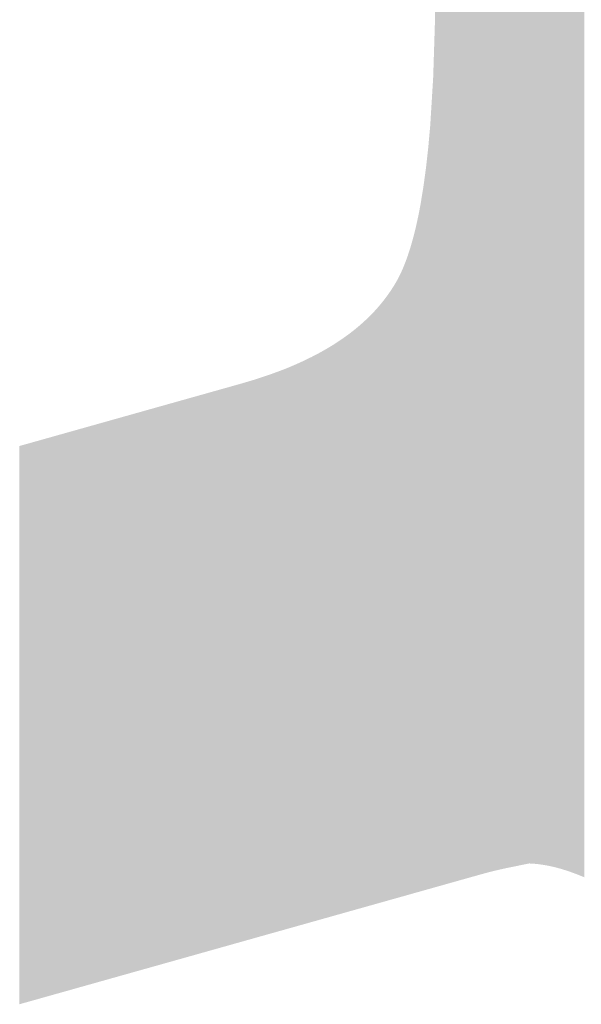
# Model space of a CAD drawing. Extents: x -3614 to -2610, y -1109 to -687.
# Drawn here: x -3559 to -3556, y -908 to -904 of the extents above; entities that cross this region are included whole.
import ezdxf

# ---------------------------------------------------------------- set-up
doc = ezdxf.new("R2010")
doc.units = 0
doc.layers.add('DEFAULT', color=7, linetype='CONTINUOUS')

# ---------------------------------------------------------------- blocks, each defined once
blk = doc.blocks.new('*U27')
at = {"layer": 'DEFAULT', "color": 1}
for points in [[(-3556.3107, -907.2768), (-3556.3224, -903.1295), (-3556.3107, -903.1262)], [(-3556.2988, -907.279), (-3556.3107, -903.1262), (-3556.2988, -903.1229)], [(-3556.3107, -907.2768), (-3556.3107, -903.1262), (-3556.2988, -907.279)], [(-3556.296, -907.2795), (-3556.2988, -903.1229), (-3556.296, -903.1221)], [(-3556.2988, -907.279), (-3556.2988, -903.1229), (-3556.296, -907.2795)], [(-3556.296, -907.2795), (-3556.296, -903.1221), (-3556.2868, -907.2814)], [(-3556.2868, -907.2814), (-3556.296, -903.1221), (-3556.2868, -903.1385)], [(-3556.3792, -907.2697), (-3556.4908, -903.177), (-3556.3792, -903.1455)], [(-3556.3681, -907.2702), (-3556.3792, -903.1455), (-3556.3681, -903.1424)], [(-3556.3792, -907.2697), (-3556.3792, -903.1455), (-3556.3681, -907.2702)], [(-3556.3568, -907.271), (-3556.3681, -903.1424), (-3556.3568, -903.1392)], [(-3556.3681, -907.2702), (-3556.3681, -903.1424), (-3556.3568, -907.271)], [(-3556.3455, -907.272), (-3556.3568, -903.1392), (-3556.3455, -903.136)], [(-3556.3568, -907.271), (-3556.3568, -903.1392), (-3556.3455, -907.272)], [(-3556.334, -907.2734), (-3556.3455, -903.136), (-3556.334, -903.1328)], [(-3556.3455, -907.272), (-3556.3455, -903.136), (-3556.334, -907.2734)], [(-3556.3224, -907.275), (-3556.334, -903.1328), (-3556.3224, -903.1295)], [(-3556.334, -907.2734), (-3556.334, -903.1328), (-3556.3224, -907.275)], [(-3556.3224, -907.275), (-3556.3224, -903.1295), (-3556.3107, -907.2768)], [(-3556.2868, -907.2814), (-3556.2868, -903.1385), (-3556.2854, -907.2817)], [(-3556.2854, -907.2817), (-3556.2868, -903.1385), (-3556.2854, -903.1411)], [(-3556.2854, -907.2817), (-3556.2854, -903.1411), (-3556.2747, -907.284)], [(-3556.2747, -907.284), (-3556.2854, -903.1411), (-3556.2747, -903.1601)], [(-3556.2747, -907.284), (-3556.2747, -903.1601), (-3556.2625, -907.287)], [(-3556.2625, -907.287), (-3556.2747, -903.1601), (-3556.2625, -903.182)], [(-3556.5781, -907.3139), (-3556.6862, -903.232), (-3556.5781, -903.2016)], [(-3556.541, -907.3042), (-3556.5781, -903.2016), (-3556.541, -903.1911)], [(-3556.5781, -907.3139), (-3556.5781, -903.2016), (-3556.541, -907.3042)], [(-3556.4955, -907.2936), (-3556.541, -903.1911), (-3556.4955, -903.1783)], [(-3556.541, -907.3042), (-3556.541, -903.1911), (-3556.4955, -907.2936)], [(-3556.4908, -907.2926), (-3556.4955, -903.1783), (-3556.4908, -903.177)], [(-3556.4955, -907.2936), (-3556.4955, -903.1783), (-3556.4908, -907.2926)], [(-3556.4908, -907.2926), (-3556.4908, -903.177), (-3556.3792, -907.2697)], [(-3556.2625, -907.287), (-3556.2625, -903.182), (-3556.2501, -907.2902)], [(-3556.2501, -907.2902), (-3556.2625, -903.182), (-3556.2501, -903.204)], [(-3556.2501, -907.2902), (-3556.2501, -903.204), (-3556.2376, -907.2937)], [(-3556.2376, -907.2937), (-3556.2501, -903.204), (-3556.2376, -903.2263)], [(-3556.6862, -907.3443), (-3556.7973, -903.2633), (-3556.6862, -903.232)], [(-3556.6862, -907.3443), (-3556.6862, -903.232), (-3556.5781, -907.3139)], [(-3556.2376, -907.2937), (-3556.2376, -903.2263), (-3556.2123, -907.3015)], [(-3556.2123, -907.3015), (-3556.2376, -903.2263), (-3556.2123, -903.2716)], [(-3556.7973, -907.3756), (-3556.7991, -903.5263), (-3556.7973, -903.2633)], [(-3556.7973, -907.3756), (-3556.7973, -903.2633), (-3556.6862, -907.3443)], [(-3556.2123, -907.3015), (-3556.2123, -903.2716), (-3556.1864, -907.3104)], [(-3556.1864, -907.3104), (-3556.2123, -903.2716), (-3556.1864, -903.3177)], [(-3556.1864, -907.3104), (-3556.1864, -903.3177), (-3556.1717, -907.3159)], [(-3556.1717, -907.3159), (-3556.1864, -903.3177), (-3556.1717, -903.3441)], [(-3556.1717, -907.3159), (-3556.1717, -903.3441), (-3556.1601, -907.3203)], [(-3556.1601, -907.3203), (-3556.1717, -903.3441), (-3556.1601, -903.3647)], [(-3556.1601, -907.3203), (-3556.1601, -903.3647), (-3556.1332, -907.3314)], [(-3556.1332, -907.3314), (-3556.1601, -903.3647), (-3556.1332, -903.4127)], [(-3556.7991, -907.3761), (-3556.8066, -903.7645), (-3556.7991, -903.5263)], [(-3556.7991, -907.3761), (-3556.7991, -903.5263), (-3556.7973, -907.3756)], [(-3556.8066, -907.3782), (-3556.8197, -903.9781), (-3556.8066, -903.7645)], [(-3556.8066, -907.3782), (-3556.8066, -903.7645), (-3556.7991, -907.3761)], [(-3556.8197, -907.3819), (-3556.8284, -904.0756), (-3556.8197, -903.9781)], [(-3556.8197, -907.3819), (-3556.8197, -903.9781), (-3556.8066, -907.3782)], [(-3556.8284, -907.3844), (-3556.8386, -904.1669), (-3556.8284, -904.0756)], [(-3556.8284, -907.3844), (-3556.8284, -904.0756), (-3556.8197, -907.3819)], [(-3556.8386, -907.3872), (-3556.8501, -904.252), (-3556.8386, -904.1669)], [(-3556.8386, -907.3872), (-3556.8386, -904.1669), (-3556.8284, -907.3844)], [(-3556.8501, -907.3905), (-3556.863, -904.331), (-3556.8501, -904.252)], [(-3556.8501, -907.3905), (-3556.8501, -904.252), (-3556.8386, -907.3872)], [(-3556.863, -907.3941), (-3556.87, -904.3681), (-3556.863, -904.331)], [(-3556.863, -907.3941), (-3556.863, -904.331), (-3556.8501, -907.3905)], [(-3556.87, -907.3961), (-3556.8774, -904.4037), (-3556.87, -904.3681)], [(-3556.87, -907.3961), (-3556.87, -904.3681), (-3556.863, -907.3941)], [(-3556.8851, -907.4003), (-3556.8932, -904.4703), (-3556.8851, -904.4378)], [(-3556.8774, -907.3982), (-3556.8851, -904.4378), (-3556.8774, -904.4037)], [(-3556.8851, -907.4003), (-3556.8851, -904.4378), (-3556.8774, -907.3982)], [(-3556.8774, -907.3982), (-3556.8774, -904.4037), (-3556.87, -907.3961)], [(-3556.8932, -907.4026), (-3556.9016, -904.5013), (-3556.8932, -904.4703)], [(-3556.8932, -907.4026), (-3556.8932, -904.4703), (-3556.8851, -907.4003)], [(-3556.9104, -907.4075), (-3556.9195, -904.5587), (-3556.9104, -904.5308)], [(-3556.9016, -907.405), (-3556.9104, -904.5308), (-3556.9016, -904.5013)], [(-3556.9104, -907.4075), (-3556.9104, -904.5308), (-3556.9016, -907.405)], [(-3556.9016, -907.405), (-3556.9016, -904.5013), (-3556.8932, -907.4026)], [(-3556.9195, -907.41), (-3556.929, -904.585), (-3556.9195, -904.5587)], [(-3556.9195, -907.41), (-3556.9195, -904.5587), (-3556.9104, -907.4075)], [(-3556.9388, -907.4155), (-3556.9439, -904.6216), (-3556.9388, -904.6098)], [(-3556.929, -907.4127), (-3556.9388, -904.6098), (-3556.929, -904.585)], [(-3556.9388, -907.4155), (-3556.9388, -904.6098), (-3556.929, -907.4127)], [(-3556.929, -907.4127), (-3556.929, -904.585), (-3556.9195, -907.41)], [(-3556.9595, -907.4213), (-3556.965, -904.6651), (-3556.9595, -904.6548)], [(-3556.9542, -907.4198), (-3556.9595, -904.6548), (-3556.9542, -904.6441)], [(-3556.9595, -907.4213), (-3556.9595, -904.6548), (-3556.9542, -907.4198)], [(-3556.949, -907.4183), (-3556.9542, -904.6441), (-3556.949, -904.6331)], [(-3556.9542, -907.4198), (-3556.9542, -904.6441), (-3556.949, -907.4183)], [(-3556.9439, -907.4169), (-3556.949, -904.6331), (-3556.9439, -904.6216)], [(-3556.949, -907.4183), (-3556.949, -904.6331), (-3556.9439, -907.4169)], [(-3556.9439, -907.4169), (-3556.9439, -904.6216), (-3556.9388, -907.4155)], [(-3556.9819, -907.4276), (-3556.9939, -904.7131), (-3556.9819, -904.6942)], [(-3556.9704, -907.4244), (-3556.9819, -904.6942), (-3556.9704, -904.6749)], [(-3556.9819, -907.4276), (-3556.9819, -904.6942), (-3556.9704, -907.4244)], [(-3556.965, -907.4228), (-3556.9704, -904.6749), (-3556.965, -904.6651)], [(-3556.9704, -907.4244), (-3556.9704, -904.6749), (-3556.965, -907.4228)], [(-3556.965, -907.4228), (-3556.965, -904.6651), (-3556.9595, -907.4213)], [(-3557.02, -907.4383), (-3557.034, -904.7679), (-3557.02, -904.7499)], [(-3557.0066, -907.4346), (-3557.02, -904.7499), (-3557.0066, -904.7317)], [(-3557.02, -907.4383), (-3557.02, -904.7499), (-3557.0066, -907.4346)], [(-3556.9939, -907.431), (-3557.0066, -904.7317), (-3556.9939, -904.7131)], [(-3557.0066, -907.4346), (-3557.0066, -904.7317), (-3556.9939, -907.431)], [(-3556.9939, -907.431), (-3556.9939, -904.7131), (-3556.9819, -907.4276)], [(-3557.0486, -907.4464), (-3557.0639, -904.8027), (-3557.0486, -904.7855)], [(-3557.034, -907.4423), (-3557.0486, -904.7855), (-3557.034, -904.7679)], [(-3557.0486, -907.4464), (-3557.0486, -904.7855), (-3557.034, -907.4423)], [(-3557.034, -907.4423), (-3557.034, -904.7679), (-3557.02, -907.4383)], [(-3557.0965, -907.4599), (-3557.1138, -904.8526), (-3557.0965, -904.8363)], [(-3557.0799, -907.4552), (-3557.0965, -904.8363), (-3557.0799, -904.8197)], [(-3557.0965, -907.4599), (-3557.0965, -904.8363), (-3557.0799, -907.4552)], [(-3557.0639, -907.4507), (-3557.0799, -904.8197), (-3557.0639, -904.8027)], [(-3557.0799, -907.4552), (-3557.0799, -904.8197), (-3557.0639, -907.4507)], [(-3557.0639, -907.4507), (-3557.0639, -904.8027), (-3557.0486, -907.4464)], [(-3557.1317, -907.4698), (-3557.1503, -904.8843), (-3557.1317, -904.8686)], [(-3557.1138, -907.4647), (-3557.1317, -904.8686), (-3557.1138, -904.8526)], [(-3557.1317, -907.4698), (-3557.1317, -904.8686), (-3557.1138, -907.4647)], [(-3557.1138, -907.4647), (-3557.1138, -904.8526), (-3557.0965, -907.4599)], [(-3557.1894, -907.486), (-3557.2099, -904.9293), (-3557.1894, -904.9146)], [(-3557.1695, -907.4804), (-3557.1894, -904.9146), (-3557.1695, -904.8996)], [(-3557.1894, -907.486), (-3557.1894, -904.9146), (-3557.1695, -907.4804)], [(-3557.1503, -907.475), (-3557.1695, -904.8996), (-3557.1503, -904.8843)], [(-3557.1695, -907.4804), (-3557.1695, -904.8996), (-3557.1503, -907.475)], [(-3557.1503, -907.475), (-3557.1503, -904.8843), (-3557.1317, -907.4698)], [(-3557.2754, -907.5103), (-3557.2985, -904.9848), (-3557.2754, -904.9714)], [(-3557.2532, -907.504), (-3557.2754, -904.9714), (-3557.2532, -904.9579)], [(-3557.2754, -907.5103), (-3557.2754, -904.9714), (-3557.2532, -907.504)], [(-3557.2529, -907.5039), (-3557.2532, -904.9579), (-3557.2529, -904.9577)], [(-3557.2532, -907.504), (-3557.2532, -904.9579), (-3557.2529, -907.5039)], [(-3557.2311, -907.4978), (-3557.2529, -904.9577), (-3557.2311, -904.9436)], [(-3557.2529, -907.5039), (-3557.2529, -904.9577), (-3557.2311, -907.4978)], [(-3557.2099, -907.4918), (-3557.2311, -904.9436), (-3557.2099, -904.9293)], [(-3557.2311, -907.4978), (-3557.2311, -904.9436), (-3557.2099, -907.4918)], [(-3557.2099, -907.4918), (-3557.2099, -904.9293), (-3557.1894, -907.486)], [(-3557.3467, -907.5303), (-3557.3718, -905.0229), (-3557.3467, -905.0105)], [(-3557.3223, -907.5235), (-3557.3467, -905.0105), (-3557.3223, -904.9978)], [(-3557.3467, -907.5303), (-3557.3467, -905.0105), (-3557.3223, -907.5235)], [(-3557.2985, -907.5168), (-3557.3223, -904.9978), (-3557.2985, -904.9848)], [(-3557.3223, -907.5235), (-3557.3223, -904.9978), (-3557.2985, -907.5168)], [(-3557.2985, -907.5168), (-3557.2985, -904.9848), (-3557.2754, -907.5103)], [(-3557.4509, -907.5597), (-3557.4786, -905.0693), (-3557.4509, -905.0582)], [(-3557.4239, -907.5521), (-3557.4509, -905.0582), (-3557.4239, -905.0468)], [(-3557.4509, -907.5597), (-3557.4509, -905.0582), (-3557.4239, -907.5521)], [(-3557.4122, -907.5488), (-3557.4239, -905.0468), (-3557.4122, -905.0415)], [(-3557.4239, -907.5521), (-3557.4239, -905.0468), (-3557.4122, -907.5488)], [(-3557.3975, -907.5447), (-3557.4122, -905.0415), (-3557.3975, -905.035)], [(-3557.4122, -907.5488), (-3557.4122, -905.0415), (-3557.3975, -907.5447)], [(-3557.3718, -907.5374), (-3557.3975, -905.035), (-3557.3718, -905.0229)], [(-3557.3975, -907.5447), (-3557.3975, -905.035), (-3557.3718, -907.5374)], [(-3557.3718, -907.5374), (-3557.3718, -905.0229), (-3557.3467, -907.5303)], [(-3557.5359, -907.5836), (-3557.5959, -905.1105), (-3557.5359, -905.0905)], [(-3557.4786, -907.5675), (-3557.5359, -905.0905), (-3557.4786, -905.0693)], [(-3557.5359, -907.5836), (-3557.5359, -905.0905), (-3557.4786, -907.5675)], [(-3557.4786, -907.5675), (-3557.4786, -905.0693), (-3557.4509, -907.5597)], [(-3557.6584, -907.6181), (-3557.7566, -905.1568), (-3557.6584, -905.1291)], [(-3557.5959, -907.6005), (-3557.6584, -905.1291), (-3557.5959, -905.1105)], [(-3557.6584, -907.6181), (-3557.6584, -905.1291), (-3557.5959, -907.6005)], [(-3557.5959, -907.6005), (-3557.5959, -905.1105), (-3557.5359, -907.5836)], [(-3557.8422, -907.6699), (-3558.0754, -905.2465), (-3557.8422, -905.1809)], [(-3557.7566, -907.6458), (-3557.8422, -905.1809), (-3557.7566, -905.1568)], [(-3557.8422, -907.6699), (-3557.8422, -905.1809), (-3557.7566, -907.6458)], [(-3557.7566, -907.6458), (-3557.7566, -905.1568), (-3557.6584, -907.6181)], [(-3558.1834, -907.766), (-3558.2096, -905.2843), (-3558.1834, -905.2769)], [(-3558.1703, -907.7623), (-3558.1834, -905.2769), (-3558.1703, -905.2733)], [(-3558.1834, -907.766), (-3558.1834, -905.2769), (-3558.1703, -907.7623)], [(-3558.1568, -907.7585), (-3558.1703, -905.2733), (-3558.1568, -905.2695)], [(-3558.1703, -907.7623), (-3558.1703, -905.2733), (-3558.1568, -907.7585)], [(-3558.13, -907.7509), (-3558.1568, -905.2695), (-3558.13, -905.2619)], [(-3558.1568, -907.7585), (-3558.1568, -905.2695), (-3558.13, -907.7509)], [(-3558.1028, -907.7433), (-3558.13, -905.2619), (-3558.1028, -905.2543)], [(-3558.13, -907.7509), (-3558.13, -905.2619), (-3558.1028, -907.7433)], [(-3558.0754, -907.7356), (-3558.1028, -905.2543), (-3558.0754, -905.2465)], [(-3558.1028, -907.7433), (-3558.1028, -905.2543), (-3558.0754, -907.7356)], [(-3558.0754, -907.7356), (-3558.0754, -905.2465), (-3557.8422, -907.6699)], [(-3558.3363, -907.8091), (-3558.3608, -905.3269), (-3558.3363, -905.32)], [(-3558.3116, -907.8021), (-3558.3363, -905.32), (-3558.3116, -905.3131)], [(-3558.3363, -907.8091), (-3558.3363, -905.32), (-3558.3116, -907.8021)], [(-3558.2866, -907.795), (-3558.3116, -905.3131), (-3558.2866, -905.306)], [(-3558.3116, -907.8021), (-3558.3116, -905.3131), (-3558.2866, -907.795)], [(-3558.2612, -907.7879), (-3558.2866, -905.306), (-3558.2612, -905.2989)], [(-3558.2866, -907.795), (-3558.2866, -905.306), (-3558.2612, -907.7879)], [(-3558.2356, -907.7807), (-3558.2612, -905.2989), (-3558.2356, -905.2916)], [(-3558.2612, -907.7879), (-3558.2612, -905.2989), (-3558.2356, -907.7807)], [(-3558.2096, -907.7734), (-3558.2356, -905.2916), (-3558.2096, -905.2843)], [(-3558.2356, -907.7807), (-3558.2356, -905.2916), (-3558.2096, -907.7734)], [(-3558.2096, -907.7734), (-3558.2096, -905.2843), (-3558.1834, -907.766)], [(-3558.4935, -907.8533), (-3558.5035, -905.3671), (-3558.4935, -905.3643)], [(-3558.4784, -907.8491), (-3558.4935, -905.3643), (-3558.4784, -905.36)], [(-3558.4935, -907.8533), (-3558.4935, -905.3643), (-3558.4784, -907.8491)], [(-3558.4555, -907.8426), (-3558.4784, -905.36), (-3558.4555, -905.3536)], [(-3558.4784, -907.8491), (-3558.4784, -905.36), (-3558.4555, -907.8426)], [(-3558.4322, -907.8361), (-3558.4555, -905.3536), (-3558.4322, -905.347)], [(-3558.4555, -907.8426), (-3558.4555, -905.3536), (-3558.4322, -907.8361)], [(-3558.4087, -907.8294), (-3558.4322, -905.347), (-3558.4087, -905.3404)], [(-3558.4322, -907.8361), (-3558.4322, -905.347), (-3558.4087, -907.8294)], [(-3558.3849, -907.8227), (-3558.4087, -905.3404), (-3558.3849, -905.3337)], [(-3558.4087, -907.8294), (-3558.4087, -905.3404), (-3558.3849, -907.8227)], [(-3558.3608, -907.8159), (-3558.3849, -905.3337), (-3558.3608, -905.3269)], [(-3558.3849, -907.8227), (-3558.3849, -905.3337), (-3558.3608, -907.8159)], [(-3558.3608, -907.8159), (-3558.3608, -905.3269), (-3558.3363, -907.8091)], [(-3558.6473, -907.8966), (-3558.6511, -905.4087), (-3558.6473, -905.4076)], [(-3558.6511, -907.8977), (-3558.6511, -905.4087), (-3558.6473, -907.8966)], [(-3558.5494, -907.8691), (-3558.6473, -905.4076), (-3558.5494, -905.38)], [(-3558.6473, -907.8966), (-3558.6473, -905.4076), (-3558.5494, -907.8691)], [(-3558.5415, -907.8668), (-3558.5494, -905.38), (-3558.5415, -905.3778)], [(-3558.5494, -907.8691), (-3558.5494, -905.38), (-3558.5415, -907.8668)], [(-3558.5343, -907.8648), (-3558.5415, -905.3778), (-3558.5343, -905.3758)], [(-3558.5415, -907.8668), (-3558.5415, -905.3778), (-3558.5343, -907.8648)], [(-3558.5279, -907.863), (-3558.5343, -905.3758), (-3558.5279, -905.374)], [(-3558.5343, -907.8648), (-3558.5343, -905.3758), (-3558.5279, -907.863)], [(-3558.523, -907.8616), (-3558.5279, -905.374), (-3558.523, -905.3726)], [(-3558.5279, -907.863), (-3558.5279, -905.374), (-3558.523, -907.8616)], [(-3558.5226, -907.8615), (-3558.523, -905.3726), (-3558.5226, -905.3725)], [(-3558.523, -907.8616), (-3558.523, -905.3726), (-3558.5226, -907.8615)], [(-3558.5223, -907.8614), (-3558.5226, -905.3725), (-3558.5223, -905.3724)], [(-3558.5226, -907.8615), (-3558.5226, -905.3725), (-3558.5223, -907.8614)], [(-3558.5212, -907.8611), (-3558.5223, -905.3724), (-3558.5212, -905.3721)], [(-3558.5223, -907.8614), (-3558.5223, -905.3724), (-3558.5212, -907.8611)], [(-3558.5202, -907.8609), (-3558.5212, -905.3721), (-3558.5202, -905.3718)], [(-3558.5212, -907.8611), (-3558.5212, -905.3721), (-3558.5202, -907.8609)], [(-3558.5191, -907.8605), (-3558.5202, -905.3718), (-3558.5191, -905.3715)], [(-3558.5202, -907.8609), (-3558.5202, -905.3718), (-3558.5191, -907.8605)], [(-3558.5173, -907.86), (-3558.5191, -905.3715), (-3558.5173, -905.371)], [(-3558.5191, -907.8605), (-3558.5191, -905.3715), (-3558.5173, -907.86)], [(-3558.5162, -907.8597), (-3558.5173, -905.371), (-3558.5162, -905.3707)], [(-3558.5173, -907.86), (-3558.5173, -905.371), (-3558.5162, -907.8597)], [(-3558.5144, -907.8592), (-3558.5162, -905.3707), (-3558.5144, -905.3702)], [(-3558.5162, -907.8597), (-3558.5162, -905.3707), (-3558.5144, -907.8592)], [(-3558.5132, -907.8589), (-3558.5144, -905.3702), (-3558.5132, -905.3698)], [(-3558.5144, -907.8592), (-3558.5144, -905.3702), (-3558.5132, -907.8589)], [(-3558.5125, -907.8587), (-3558.5132, -905.3698), (-3558.5125, -905.3696)], [(-3558.5132, -907.8589), (-3558.5132, -905.3698), (-3558.5125, -907.8587)], [(-3558.5098, -907.8579), (-3558.5125, -905.3696), (-3558.5098, -905.3689)], [(-3558.5125, -907.8587), (-3558.5125, -905.3696), (-3558.5098, -907.8579)], [(-3558.5092, -907.8578), (-3558.5098, -905.3689), (-3558.5092, -905.3687)], [(-3558.5098, -907.8579), (-3558.5098, -905.3689), (-3558.5092, -907.8578)], [(-3558.5075, -907.8573), (-3558.5092, -905.3687), (-3558.5075, -905.3682)], [(-3558.5092, -907.8578), (-3558.5092, -905.3687), (-3558.5075, -907.8573)], [(-3558.5071, -907.8571), (-3558.5075, -905.3682), (-3558.5071, -905.3681)], [(-3558.5075, -907.8573), (-3558.5075, -905.3682), (-3558.5071, -907.8571)], [(-3558.5067, -907.857), (-3558.5071, -905.3681), (-3558.5067, -905.368)], [(-3558.5071, -907.8571), (-3558.5071, -905.3681), (-3558.5067, -907.857)], [(-3558.5055, -907.8567), (-3558.5067, -905.368), (-3558.5055, -905.3677)], [(-3558.5067, -907.857), (-3558.5067, -905.368), (-3558.5055, -907.8567)], [(-3558.5051, -907.8566), (-3558.5055, -905.3677), (-3558.5051, -905.3676)], [(-3558.5055, -907.8567), (-3558.5055, -905.3677), (-3558.5051, -907.8566)], [(-3558.5049, -907.8565), (-3558.5051, -905.3676), (-3558.5049, -905.3675)], [(-3558.5051, -907.8566), (-3558.5051, -905.3676), (-3558.5049, -907.8565)], [(-3558.504, -907.8563), (-3558.5049, -905.3675), (-3558.504, -905.3672)], [(-3558.5049, -907.8565), (-3558.5049, -905.3675), (-3558.504, -907.8563)], [(-3558.504, -907.8563), (-3558.504, -905.3672), (-3558.5038, -907.8562)], [(-3558.5038, -907.8562), (-3558.504, -905.3672), (-3558.5038, -905.3672)], [(-3558.5035, -907.8561), (-3558.5038, -905.3672), (-3558.5035, -905.3671)], [(-3558.5038, -907.8562), (-3558.5038, -905.3672), (-3558.5035, -907.8561)], [(-3558.5035, -907.8561), (-3558.5035, -905.3671), (-3558.4935, -907.8533)]]:
    blk.add_solid(points, dxfattribs=at)

msp = doc.modelspace()

# ---------------------------------------------------------------- block references
at = {"layer": 'DEFAULT', "color": 1}
msp.add_blockref('*U27', (0, 0), dxfattribs=at)

doc.saveas('drawing.dxf')
